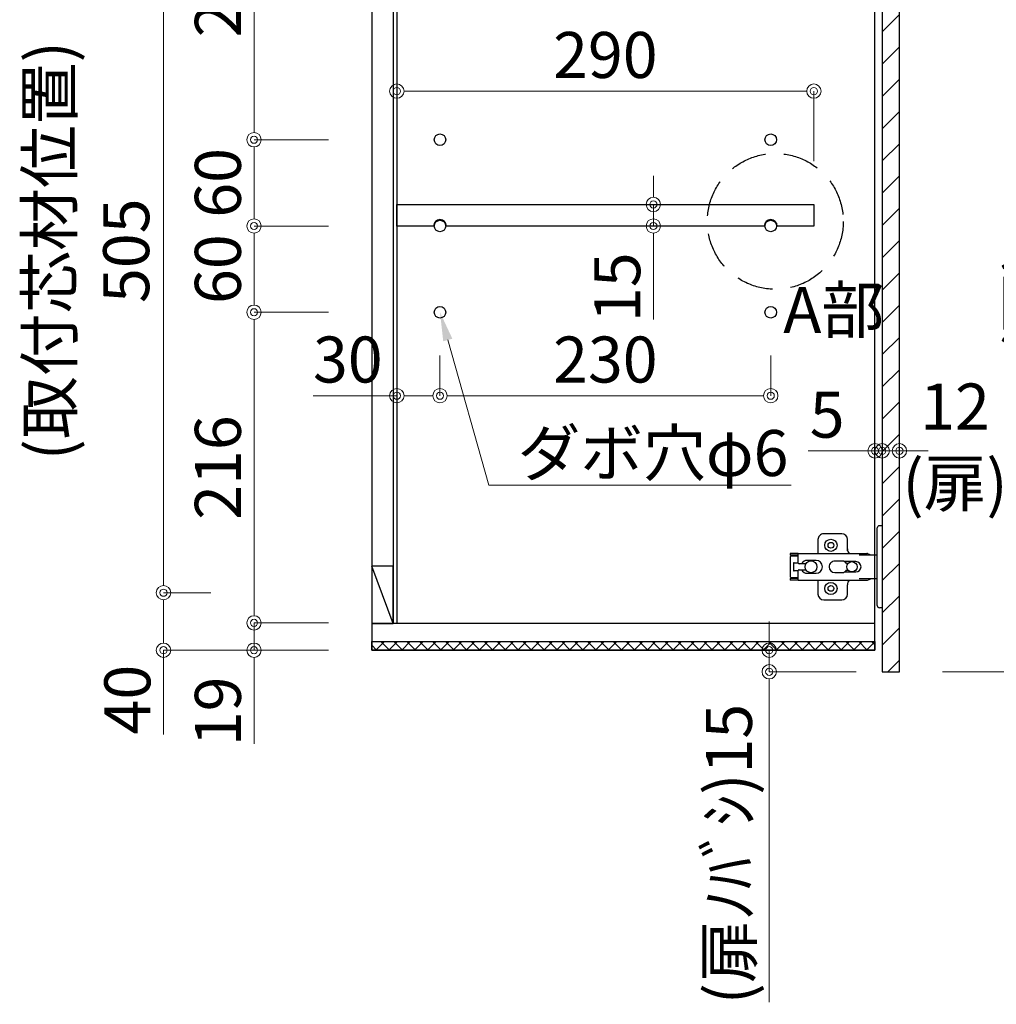
# Model space of a CAD drawing. Units: millimetres. Extents: x 8338 to 12538, y -6055 to -2828.
# Drawn here: x 8757 to 9436, y -5513 to -4828 of the extents above; entities that cross this region are included whole.
import ezdxf
from ezdxf import colors
from ezdxf.entities.mleader import LeaderData, LeaderLine
from ezdxf.math import Vec2, Vec3

# ---------------------------------------------------------------- set-up
doc = ezdxf.new("R2010")
doc.units = ezdxf.units.MM
doc.linetypes.add('DASHED', pattern=[19.05, 12.7, -6.35])
doc.layers.get('0').update_dxf_attribs({"linetype": 'CONTINUOUS'})
doc.layers.get('Defpoints').update_dxf_attribs({"color": 8, "linetype": 'CONTINUOUS'})
doc.layers.add('外形線', color=3, linetype='CONTINUOUS')
doc.layers.add('寸法', color=7, linetype='CONTINUOUS', lineweight=9)
doc.styles.add('32mm文字', font='txt', dxfattribs={"height": 32})
doc.dimstyles.new('32mm寸法', dxfattribs={"dimtxt": 32, "dimasz": 10, "dimexe": 0, "dimexo": 30, "dimgap": 5, "dimtad": 1, "dimdsep": 46, "dimtxsty": '32mm文字', "dimblk": 'ORIGIN2', "dimcen": 5, "dimclrd": 256, "dimclre": 256, "dimclrt": 256, "dimadec": 0, "dimazin": 0, "dimtfac": 1, "dimtmove": 0, "dimatfit": 3, "dimldrblk": 'OPEN30', "dimfxl": 1, "dimlwd": 9, "dimlwe": 9, "dimarcsym": 0})

# ---------------------------------------------------------------- blocks, each defined once
blk = doc.blocks.new('蝶番')
at = {"color": 14, "linetype": 'Continuous'}
for p, q in [((-3.5, 28.5), (-1.6, 28.5)), ((-0.1, 27), (0, 27)), ((0, 27), (0, -27)), ((37.13, 23.04), (24.63, 23.04)), ((20.63, 19.04), (20.63, 12.54)), ((41.13, 9.54), (41.13, 19.04)), ((0, 8.25), (12.54, 8.25)), ((6.8, 9.17), (4.4, 8.25)), ((54.9, 9.25), (7.23, 9.25)), ((54.9, 9.25), (60.4, 9.25)), ((54.9, 9.25), (54.9, 2.65)), ((54.9, 8.05), (60.2, 8.05)), ((59.9, 7.45), (54.9, 7.45)), ((60.4, 8.25), (60.2, 8.05)), ((60.4, 8.25), (60.4, 9.25)), ((60.4, -6.95), (60.4, 6.95)), ((22.66, 3.6), (14.8, 3.6)), ((21.2, 2.4), (20.18, 2.4)), ((29.4, 4), (24.4, 4)), ((48.5, 4.5), (42.5, 4.5)), ((54.3, 2.05), (49.61, 2.05)), ((54.9, 2.85), (57.7, 2.85)), ((58.2, -2.35), (58.2, 2.35)), ((14.8, -3.6), (22.66, -3.6)), ((20.18, -2.4), (21.2, -2.4)), ((24.4, -4), (29.4, -4)), ((42.5, -4.5), (48.5, -4.5)), ((49.61, -2.05), (54.3, -2.05)), ((54.9, -2.65), (54.9, -9.25)), ((57.7, -2.85), (54.9, -2.85)), ((12.54, -8.25), (0, -8.25)), ((6.8, -9.17), (4.4, -8.25)), ((54.9, -9.25), (7.23, -9.25)), ((20.63, -11.2), (20.63, -18.96)), ((41.13, -18.96), (41.13, -9.46)), ((54.9, -7.45), (59.9, -7.45)), ((54.9, -8.05), (60.2, -8.05)), ((54.9, -9.25), (60.4, -9.25)), ((60.2, -8.05), (60.4, -8.25)), ((60.4, -9.25), (60.4, -8.25)), ((-0.1, -27), (0, -27)), ((24.63, -22.96), (37.13, -22.96)), ((-3.5, -28.5), (-1.6, -28.5))]:
    blk.add_line(p, q, dxfattribs=at)
for centre, radius in [((32.13, 15.04), 4.25), ((32.13, 15.04), 2), ((17.5, 0), 3.6), ((46, 0), 4.15), ((32.13, -14.96), 4.25), ((32.13, -14.96), 2)]:
    blk.add_circle(centre, radius, dxfattribs=at)
for centre, radius, start, end in [((-1.6, 27), 1.5, 0, 90), ((24.63, 19.04), 4, 90, 180), ((37.13, 19.04), 4, 0, 90), ((7.23, 8.05), 1.2, 90, 110.99953), ((15.63, 12.54), 5, 318.78751, 0), ((59.9, 6.95), 0.5, 0, 90), ((14.8, 0), 3.6, 90, 270), ((24.4, 0), 4, 90, 143.1301), ((29.4, 0), 4, 0, 90), ((42.5, 0), 4.5, 90, 270), ((48.5, 0), 4.5, 27.10068, 90), ((54.3, 2.65), 0.6, 270, 0), ((57.7, 2.35), 0.5, 0, 90), ((24.4, 0), 4, 216.8699, 270), ((29.4, 0), 4, 270, 0), ((48.5, 0), 4.5, 270, 332.89912), ((54.3, -2.65), 0.6, 0, 90), ((57.7, -2.35), 0.5, 270, 0), ((7.23, -8.05), 1.2, 249.00047, 270), ((15.63, -12.46), 5, 0, 39.87736), ((59.9, -6.95), 0.5, 270, 0), ((24.63, -18.96), 4, 180, 270), ((37.13, -18.96), 4, 270, 0), ((-1.6, -27), 1.5, 270, 0)]:
    blk.add_arc(centre, radius, start, end, dxfattribs=at)
blk = doc.blocks.new('A$Ca91243d7')
at = {"color": 0, "linetype": 'Continuous', "xscale": -1}
blk.add_blockref('蝶番', (60.4, 28.5), dxfattribs=at)
blk = doc.blocks.new('_Origin2')
at = {"color": 0, "linetype": 'ByBlock', "lineweight": -2}
blk.add_line((-0.5, 0), (-1, 0), dxfattribs=at)
for radius in [0.5, 0.25]:
    blk.add_circle((0, 0), radius, dxfattribs=at)
blk = doc.blocks.new('*D31')
at = {"layer": 'Defpoints', "color": 0, "transparency": 16777216}
for p in [(9018.85, -4877.66), (9018.85, -4936.46), (9308.85, -4956.45)]:
    blk.add_point(p, dxfattribs=at)
at = {"layer": '寸法', "lineweight": 9, "transparency": 16777216}
for p, q in [((9018.85, -4906.46), (9018.85, -4877.66)), ((9298.85, -4877.66), (9028.85, -4877.66)), ((9308.85, -4926.45), (9308.85, -4877.66))]:
    blk.add_line(p, q, dxfattribs=at)
at = {"layer": '寸法', "lineweight": 9, "transparency": 16777216, "xscale": 10, "yscale": 10, "zscale": 10, "rotation": 180}
blk.add_blockref('_Origin2', (9018.85, -4877.66), dxfattribs=at)
at = {"layer": '寸法', "lineweight": 9, "transparency": 16777216, "xscale": 10, "yscale": 10, "zscale": 10}
blk.add_blockref('_Origin2', (9308.85, -4877.66), dxfattribs=at)
at = {"layer": '寸法', "transparency": 16777216, "insert": (9163.85, -4856.66), "char_height": 32, "attachment_point": 5, "style": '32mm文字'}
blk.add_mtext('290', dxfattribs=at)
blk = doc.blocks.new('_Open30')
at = {"color": 0, "linetype": 'ByBlock', "lineweight": -2}
for p, q in [((-1, 0.268), (0, 0)), ((0, 0), (-1, -0.268)), ((0, 0), (-1, 0))]:
    blk.add_line(p, q, dxfattribs=at)
blk = doc.blocks.new('*D32')
at = {"layer": 'Defpoints', "color": 0, "transparency": 16777216}
for p in [(9048.85, -5031.45), (9278.85, -5031.45), (9048.85, -5089.46)]:
    blk.add_point(p, dxfattribs=at)
at = {"layer": '寸法', "lineweight": 9, "transparency": 16777216}
for p, q in [((9048.85, -5061.45), (9048.85, -5089.46)), ((9278.85, -5061.45), (9278.85, -5089.46)), ((9268.85, -5089.46), (9058.85, -5089.46))]:
    blk.add_line(p, q, dxfattribs=at)
at = {"layer": '寸法', "lineweight": 9, "transparency": 16777216, "xscale": 10, "yscale": 10, "zscale": 10, "rotation": 180}
blk.add_blockref('_Origin2', (9048.85, -5089.46), dxfattribs=at)
at = {"layer": '寸法', "lineweight": 9, "transparency": 16777216, "xscale": 10, "yscale": 10, "zscale": 10}
blk.add_blockref('_Origin2', (9278.85, -5089.46), dxfattribs=at)
at = {"layer": '寸法', "transparency": 16777216, "insert": (9163.85, -5068.46), "char_height": 32, "attachment_point": 5, "style": '32mm文字'}
blk.add_mtext('230', dxfattribs=at)
blk = doc.blocks.new('*D29')
at = {"layer": 'Defpoints', "color": 0, "transparency": 16777216}
for p in [(9018.85, -5031.45), (9048.85, -5031.45), (9018.85, -5089.46)]:
    blk.add_point(p, dxfattribs=at)
at = {"layer": '寸法', "lineweight": 9, "transparency": 16777216}
for p, q in [((9018.85, -5061.45), (9018.85, -5089.46)), ((9048.85, -5061.45), (9048.85, -5089.46)), ((9018.85, -5089.46), (8960.68, -5089.46)), ((9038.85, -5089.46), (9028.85, -5089.46))]:
    blk.add_line(p, q, dxfattribs=at)
at = {"layer": '寸法', "lineweight": 9, "transparency": 16777216, "xscale": 10, "yscale": 10, "zscale": 10, "rotation": 180}
blk.add_blockref('_Origin2', (9018.85, -5089.46), dxfattribs=at)
at = {"layer": '寸法', "lineweight": 9, "transparency": 16777216, "xscale": 10, "yscale": 10, "zscale": 10}
blk.add_blockref('_Origin2', (9048.85, -5089.46), dxfattribs=at)
at = {"layer": '寸法', "transparency": 16777216, "insert": (8984.76, -5068.46), "char_height": 32, "attachment_point": 5, "style": '32mm文字'}
blk.add_mtext('30', dxfattribs=at)
blk = doc.blocks.new('*D33')
at = {"layer": 'Defpoints', "color": 0, "transparency": 16777216}
for p in [(9197.24, -4956.45), (9197.24, -4971.45), (9197.24, -4971.45)]:
    blk.add_point(p, dxfattribs=at)
at = {"layer": '寸法', "lineweight": 9, "transparency": 16777216}
for p, q in [((9197.24, -4946.45), (9197.24, -4936.45)), ((9167.24, -4956.45), (9197.24, -4956.45)), ((9197.24, -4956.45), (9197.24, -4971.45)), ((9167.24, -4971.45), (9197.24, -4971.45)), ((9197.24, -4981.45), (9197.24, -5036.54))]:
    blk.add_line(p, q, dxfattribs=at)
at = {"layer": '寸法', "lineweight": 9, "transparency": 16777216, "xscale": 10, "yscale": 10, "zscale": 10}
for p, rotation in [((9197.24, -4956.45), 270), ((9197.24, -4971.45), 90)]:
    blk.add_blockref('_Origin2', p, dxfattribs=dict(at, rotation=rotation))
at = {"layer": '寸法', "transparency": 16777216, "insert": (9176.24, -5014), "char_height": 32, "attachment_point": 5, "rotation": 90, "style": '32mm文字'}
blk.add_mtext('15', dxfattribs=at)
blk = doc.blocks.new('*D38')
at = {"layer": 'Defpoints', "color": 0, "transparency": 16777216}
for p in [(9001.35, -4911.45), (8919.52, -4971.45), (9001.35, -4971.45)]:
    blk.add_point(p, dxfattribs=at)
at = {"layer": '寸法', "lineweight": 9, "transparency": 16777216}
for p, q in [((8971.35, -4911.45), (8919.52, -4911.45)), ((8919.52, -4921.45), (8919.52, -4961.45)), ((8971.35, -4971.45), (8919.52, -4971.45))]:
    blk.add_line(p, q, dxfattribs=at)
at = {"layer": '寸法', "lineweight": 9, "transparency": 16777216, "xscale": 10, "yscale": 10, "zscale": 10}
for p, rotation in [((8919.52, -4911.45), 90), ((8919.52, -4971.45), 270)]:
    blk.add_blockref('_Origin2', p, dxfattribs=dict(at, rotation=rotation))
at = {"layer": '寸法', "transparency": 16777216, "insert": (8898.52, -4941.45), "char_height": 32, "attachment_point": 5, "rotation": 90, "style": '32mm文字'}
blk.add_mtext('60', dxfattribs=at)
blk = doc.blocks.new('*D39')
at = {"layer": 'Defpoints', "color": 0, "transparency": 16777216}
for p in [(9001.35, -4971.45), (8919.52, -5031.45), (9001.35, -5031.45)]:
    blk.add_point(p, dxfattribs=at)
at = {"layer": '寸法', "lineweight": 9, "transparency": 16777216}
for p, q in [((8971.35, -4971.45), (8919.52, -4971.45)), ((8919.52, -4981.45), (8919.52, -5021.45)), ((8971.35, -5031.45), (8919.52, -5031.45))]:
    blk.add_line(p, q, dxfattribs=at)
at = {"layer": '寸法', "lineweight": 9, "transparency": 16777216, "xscale": 10, "yscale": 10, "zscale": 10}
for p, rotation in [((8919.52, -4971.45), 90), ((8919.52, -5031.45), 270)]:
    blk.add_blockref('_Origin2', p, dxfattribs=dict(at, rotation=rotation))
at = {"layer": '寸法', "transparency": 16777216, "insert": (8898.52, -5001.45), "char_height": 32, "attachment_point": 5, "rotation": 90, "style": '32mm文字'}
blk.add_mtext('60', dxfattribs=at)
blk = doc.blocks.new('*D41')
at = {"layer": 'Defpoints', "color": 0, "transparency": 16777216}
for p in [(9001.35, -5247.45), (8919.52, -5266.45), (9001.35, -5266.45)]:
    blk.add_point(p, dxfattribs=at)
at = {"layer": '寸法', "lineweight": 9, "transparency": 16777216}
for p, q in [((8919.52, -5237.45), (8919.52, -5227.45)), ((8971.35, -5247.45), (8919.52, -5247.45)), ((8919.52, -5247.45), (8919.52, -5266.45)), ((8971.35, -5266.45), (8919.52, -5266.45)), ((8919.52, -5276.45), (8919.52, -5331.54))]:
    blk.add_line(p, q, dxfattribs=at)
at = {"layer": '寸法', "lineweight": 9, "transparency": 16777216, "xscale": 10, "yscale": 10, "zscale": 10}
for p, rotation in [((8919.52, -5247.45), 270), ((8919.52, -5266.45), 90)]:
    blk.add_blockref('_Origin2', p, dxfattribs=dict(at, rotation=rotation))
at = {"layer": '寸法', "transparency": 16777216, "insert": (8898.52, -5309), "char_height": 32, "attachment_point": 5, "rotation": 90, "style": '32mm文字'}
blk.add_mtext('19', dxfattribs=at)
blk = doc.blocks.new('*D42')
at = {"layer": 'Defpoints', "color": 0, "transparency": 16777216}
for p in [(8919.52, -4721.45), (8856.57, -5226.45), (8919.52, -5226.45)]:
    blk.add_point(p, dxfattribs=at)
at = {"layer": '寸法', "lineweight": 9, "transparency": 16777216}
for p, q in [((8889.52, -4721.45), (8856.57, -4721.45)), ((8856.57, -4731.45), (8856.57, -5216.45)), ((8889.52, -5226.45), (8856.57, -5226.45))]:
    blk.add_line(p, q, dxfattribs=at)
at = {"layer": '寸法', "lineweight": 9, "transparency": 16777216, "xscale": 10, "yscale": 10, "zscale": 10}
for p, rotation in [((8856.57, -4721.45), 90), ((8856.57, -5226.45), 270)]:
    blk.add_blockref('_Origin2', p, dxfattribs=dict(at, rotation=rotation))
at = {"layer": '寸法', "transparency": 16777216, "insert": (8808.1, -4988.65), "char_height": 32, "attachment_point": 5, "rotation": 90, "style": '32mm文字'}
blk.add_mtext('(取付芯材位置)\\P505', dxfattribs=at)
blk = doc.blocks.new('*D43')
at = {"layer": 'Defpoints', "color": 0, "transparency": 16777216}
for p in [(9001.35, -4696.45), (8919.52, -4911.45), (9001.35, -4911.45)]:
    blk.add_point(p, dxfattribs=at)
at = {"layer": '寸法', "lineweight": 9, "transparency": 16777216}
for p, q in [((8971.35, -4696.45), (8919.52, -4696.45)), ((8919.52, -4706.45), (8919.52, -4901.45)), ((8971.35, -4911.45), (8919.52, -4911.45))]:
    blk.add_line(p, q, dxfattribs=at)
at = {"layer": '寸法', "lineweight": 9, "transparency": 16777216, "xscale": 10, "yscale": 10, "zscale": 10}
for p, rotation in [((8919.52, -4696.45), 90), ((8919.52, -4911.45), 270)]:
    blk.add_blockref('_Origin2', p, dxfattribs=dict(at, rotation=rotation))
at = {"layer": '寸法', "transparency": 16777216, "insert": (8898.52, -4803.95), "char_height": 32, "attachment_point": 5, "rotation": 90, "style": '32mm文字'}
blk.add_mtext('215', dxfattribs=at)
blk = doc.blocks.new('*D44')
at = {"layer": 'Defpoints', "color": 0, "transparency": 16777216}
for p in [(9001.35, -5031.45), (8919.52, -5247.45), (9001.35, -5247.45)]:
    blk.add_point(p, dxfattribs=at)
at = {"layer": '寸法', "lineweight": 9, "transparency": 16777216}
for p, q in [((8971.35, -5031.45), (8919.52, -5031.45)), ((8919.52, -5041.45), (8919.52, -5237.45)), ((8971.35, -5247.45), (8919.52, -5247.45))]:
    blk.add_line(p, q, dxfattribs=at)
at = {"layer": '寸法', "lineweight": 9, "transparency": 16777216, "xscale": 10, "yscale": 10, "zscale": 10}
for p, rotation in [((8919.52, -5031.45), 90), ((8919.52, -5247.45), 270)]:
    blk.add_blockref('_Origin2', p, dxfattribs=dict(at, rotation=rotation))
at = {"layer": '寸法', "transparency": 16777216, "insert": (8898.52, -5139.45), "char_height": 32, "attachment_point": 5, "rotation": 90, "style": '32mm文字'}
blk.add_mtext('216', dxfattribs=at)
blk = doc.blocks.new('*D46')
at = {"layer": 'Defpoints', "color": 0, "transparency": 16777216}
for p in [(8919.52, -5226.45), (8856.57, -5266.45), (9001.35, -5266.45)]:
    blk.add_point(p, dxfattribs=at)
at = {"layer": '寸法', "lineweight": 9, "transparency": 16777216}
for p, q in [((8889.52, -5226.45), (8856.57, -5226.45)), ((8856.57, -5236.45), (8856.57, -5256.45)), ((8971.35, -5266.45), (8856.57, -5266.45)), ((8856.57, -5266.45), (8856.57, -5325.11))]:
    blk.add_line(p, q, dxfattribs=at)
at = {"layer": '寸法', "lineweight": 9, "transparency": 16777216, "xscale": 10, "yscale": 10, "zscale": 10}
for p, rotation in [((8856.57, -5226.45), 90), ((8856.57, -5266.45), 270)]:
    blk.add_blockref('_Origin2', p, dxfattribs=dict(at, rotation=rotation))
at = {"layer": '寸法', "transparency": 16777216, "insert": (8835.57, -5300.78), "char_height": 32, "attachment_point": 5, "rotation": 90, "style": '32mm文字'}
blk.add_mtext('40', dxfattribs=at)
blk = doc.blocks.new('*D47')
at = {"layer": 'Defpoints', "color": 0, "transparency": 16777216}
for p in [(9277.81, -5266.45), (9351.35, -5266.45), (9368.35, -5281.45)]:
    blk.add_point(p, dxfattribs=at)
at = {"layer": '寸法', "lineweight": 9, "transparency": 16777216}
for p, q in [((9277.81, -5256.45), (9277.81, -5246.45)), ((9321.35, -5266.45), (9277.81, -5266.45)), ((9277.81, -5266.45), (9277.81, -5281.45)), ((9338.35, -5281.45), (9277.81, -5281.45)), ((9277.81, -5291.45), (9277.81, -5511.17))]:
    blk.add_line(p, q, dxfattribs=at)
at = {"layer": '寸法', "lineweight": 9, "transparency": 16777216, "xscale": 10, "yscale": 10, "zscale": 10}
for p, rotation in [((9277.81, -5266.45), 270), ((9277.81, -5281.45), 90)]:
    blk.add_blockref('_Origin2', p, dxfattribs=dict(at, rotation=rotation))
at = {"layer": '寸法', "transparency": 16777216, "insert": (9253.89, -5408.22), "char_height": 32, "attachment_point": 5, "rotation": 90, "style": '32mm文字'}
blk.add_mtext('(扉ﾉﾊﾞｼ)15', dxfattribs=at)
blk = doc.blocks.new('*D48')
at = {"layer": 'Defpoints', "color": 0, "transparency": 16777216}
for p in [(9351.35, -4681.45), (9368.35, -5281.45), (9579.75, -5281.45)]:
    blk.add_point(p, dxfattribs=at)
at = {"layer": '寸法', "lineweight": 9, "transparency": 16777216}
for p, q in [((9381.35, -4681.45), (9579.75, -4681.45)), ((9579.75, -4691.45), (9579.75, -5271.45)), ((9398.35, -5281.45), (9579.75, -5281.45))]:
    blk.add_line(p, q, dxfattribs=at)
at = {"layer": '寸法', "lineweight": 9, "transparency": 16777216, "xscale": 10, "yscale": 10, "zscale": 10}
for p, rotation in [((9579.75, -4681.45), 90), ((9579.75, -5281.45), 270)]:
    blk.add_blockref('_Origin2', p, dxfattribs=dict(at, rotation=rotation))
at = {"layer": '寸法', "transparency": 16777216, "insert": (9556.07, -4981.45), "char_height": 32, "width": 261.333, "attachment_point": 5, "rotation": 90, "style": '32mm文字'}
blk.add_mtext('(吊戸棚) 600', dxfattribs=at)
blk = doc.blocks.new('*D49')
at = {"layer": 'Defpoints', "color": 0, "transparency": 16777216}
for p in [(9368.35, -4686.45), (9368.35, -5281.45), (9487.16, -5281.45)]:
    blk.add_point(p, dxfattribs=at)
at = {"layer": '寸法', "lineweight": 9, "transparency": 16777216}
for p, q in [((9398.35, -4686.45), (9487.16, -4686.45)), ((9487.16, -4696.45), (9487.16, -5271.45)), ((9398.35, -5281.45), (9487.16, -5281.45))]:
    blk.add_line(p, q, dxfattribs=at)
at = {"layer": '寸法', "lineweight": 9, "transparency": 16777216, "xscale": 10, "yscale": 10, "zscale": 10}
for p, rotation in [((9487.16, -4686.45), 90), ((9487.16, -5281.45), 270)]:
    blk.add_blockref('_Origin2', p, dxfattribs=dict(at, rotation=rotation))
at = {"layer": '寸法', "transparency": 16777216, "insert": (9463.24, -4983.95), "char_height": 32, "attachment_point": 5, "rotation": 90, "style": '32mm文字'}
blk.add_mtext('(扉) 595', dxfattribs=at)
blk = doc.blocks.new('*D57')
at = {"layer": 'Defpoints', "color": 0, "transparency": 16777216}
for p in [(10054.84, -4766.45), (9351.35, -5127.81), (9351.35, -5127.81), (9356.35, -5127.81), (9936.74, -5186.45), (10054.84, -5186.45)]:
    blk.add_point(p, dxfattribs=at)
at = {"layer": '寸法', "lineweight": 9, "transparency": 16777216}
for p, q in [((10024.84, -4766.45), (9936.74, -4766.45)), ((9936.74, -4776.45), (9936.74, -5176.45)), ((9341.35, -5127.81), (9304.78, -5127.81)), ((9356.35, -5127.81), (9351.35, -5127.81)), ((9366.35, -5127.81), (9376.35, -5127.81)), ((10024.84, -5186.45), (9936.74, -5186.45))]:
    blk.add_line(p, q, dxfattribs=at)
at = {"layer": '寸法', "lineweight": 9, "transparency": 16777216, "xscale": 10, "yscale": 10, "zscale": 10}
for p, rotation in [((9936.74, -4766.45), 90), ((9356.35, -5127.81), 180), ((9936.74, -5186.45), 270)]:
    blk.add_blockref('_Origin2', p, dxfattribs=dict(at, rotation=rotation))
blk.add_blockref('_Origin2', (9351.35, -5127.81), dxfattribs=at)
at = {"layer": '寸法', "transparency": 16777216, "insert": (9915.74, -4976.45), "char_height": 32, "attachment_point": 5, "rotation": 90, "style": '32mm文字'}
blk.add_mtext('420', dxfattribs=at)
at = {"layer": '寸法', "transparency": 16777216, "insert": (9318.07, -5106.81), "char_height": 32, "attachment_point": 5, "style": '32mm文字'}
blk.add_mtext('5', dxfattribs=at)
blk = doc.blocks.new('*D58')
at = {"layer": 'Defpoints', "color": 0, "transparency": 16777216}
for p in [(9356.35, -5114), (9368.35, -5127.81), (9368.35, -5185.34), (10054.84, -5186.45), (9936.74, -5281.45), (10057.84, -5281.45)]:
    blk.add_point(p, dxfattribs=at)
at = {"layer": '寸法', "lineweight": 9, "transparency": 16777216}
for p, q in [((9346.35, -5127.81), (9336.35, -5127.81)), ((9356.35, -5127.81), (9368.35, -5127.81)), ((9378.35, -5127.81), (9388.35, -5127.81)), ((10024.84, -5186.45), (9936.74, -5186.45)), ((9936.74, -5196.45), (9936.74, -5271.45)), ((10027.84, -5281.45), (9936.74, -5281.45))]:
    blk.add_line(p, q, dxfattribs=at)
at = {"layer": '寸法', "lineweight": 9, "transparency": 16777216, "xscale": 10, "yscale": 10, "zscale": 10}
blk.add_blockref('_Origin2', (9356.35, -5127.81), dxfattribs=at)
for p, rotation in [((9368.35, -5127.81), 180), ((9936.74, -5186.45), 90), ((9936.74, -5281.45), 270)]:
    blk.add_blockref('_Origin2', p, dxfattribs=dict(at, rotation=rotation))
at = {"layer": '寸法', "transparency": 16777216, "insert": (9407.03, -5127.81), "char_height": 32, "attachment_point": 5, "style": '32mm文字'}
blk.add_mtext('12\\P(扉)', dxfattribs=at)
at = {"layer": '寸法', "transparency": 16777216, "insert": (9915.74, -5233.95), "char_height": 32, "attachment_point": 5, "rotation": 90, "style": '32mm文字'}
blk.add_mtext('95', dxfattribs=at)

msp = doc.modelspace()

# ---------------------------------------------------------------- hatches: boundary and pattern name
h = msp.add_hatch()
h.set_pattern_fill('ANSI31', color=4, scale=5)
h.set_pattern_definition([(45, (8336.091, -6058.723), (-11.22532, 11.22532), [])])
h.paths.add_polyline_path([(9356.351, -4686.454), (9368.351, -4686.454), (9368.351, -5281.454), (9356.351, -5281.454)])
h = msp.add_hatch()
h.set_pattern_fill('ANSI37', color=4, scale=2)
h.set_pattern_definition([(45, (-1484.439, -111.529), (-4.490128, 4.490128), []), (135, (-1484.439, -111.529), (-4.490128, -4.490128), [])])
h.paths.add_polyline_path([(9351.351, -5266.454), (9351.351, -5260.454), (9001.351, -5260.454), (9001.351, -5266.454)])

# ---------------------------------------------------------------- linework, layer by layer
at = {"linetype": 'DASHED', "ltscale": 2}
msp.add_circle((9282.028, -4968.25), 47.24, dxfattribs=at)
at = {"layer": '外形線'}
for p, q in [((9016.351, -4696.454), (9016.351, -5247.954)), ((9018.851, -4696.454), (9018.851, -5247.954)), ((9351.351, -5247.954), (9001.351, -5247.954))]:
    msp.add_line(p, q, dxfattribs=at)
at = {"layer": '外形線', "color": 3}
msp.add_line((9016.351, -5247.954), (9001.351, -5207.954), dxfattribs=at)
at = {"layer": '外形線'}
for points in [[(9351.351, -4681.454), (9001.351, -4681.454), (9001.351, -5266.454), (9351.351, -5266.454)], [(9368.351, -4686.454), (9356.351, -4686.454), (9356.351, -5281.454), (9368.351, -5281.454)], [(9351.351, -5266.454), (9001.351, -5266.454), (9001.351, -5260.454), (9351.351, -5260.454)]]:
    msp.add_lwpolyline(points, close=True, dxfattribs=at)
for points in [[(9044.351, -4971.454), (9018.851, -4971.454), (9018.851, -4956.454), (9308.851, -4956.454), (9308.851, -4971.454), (9283.351, -4971.454)], [(9274.351, -4971.454), (9053.351, -4971.454)]]:
    msp.add_lwpolyline(points, dxfattribs=at)
at = {"layer": '外形線', "color": 3}
msp.add_lwpolyline([(9016.351, -5207.954), (9001.351, -5207.954), (9001.351, -5247.954), (9016.351, -5247.954)], close=True, dxfattribs=at)
at = {"layer": '外形線'}
for centre in [(9048.851, -4911.454), (9278.851, -4911.454), (9048.851, -4971.454), (9278.851, -4971.454), (9048.851, -5031.454), (9278.851, -5031.454)]:
    msp.add_circle(centre, 4, dxfattribs=at)
for centre in [(9048.851, -4971.454), (9278.851, -4971.454)]:
    msp.add_arc(centre, 4.5, 0, 180, dxfattribs=at)

# ---------------------------------------------------------------- block references
at = {"xscale": -1, "rotation": 180}
msp.add_blockref('A$Ca91243d7', (9292.452, -5179.954), dxfattribs=at)

# ---------------------------------------------------------------- texts
at = {"layer": '寸法', "insert": (9356.726, -5013.758), "char_height": 32, "attachment_point": 3, "style": '32mm文字'}
msp.add_mtext_dynamic_manual_height_columns('\\pxqc;A部', width=68.13299, gutter_width=160, heights=[0], dxfattribs=at)

# ---------------------------------------------------------------- dimensions: what is measured, and where the dimension line sits
at = {"layer": '寸法'}
for base, p1, text, picture, middle in [((9579.75, -5281.454), (9351.351, -4681.454), '(吊戸棚) <>', '*D48', (9556.069, -4981.454)), ((9487.159, -5281.454), (9368.351, -4686.454), '(扉) <>', '*D49', (9463.236, -4983.954))]:
    dim = msp.add_linear_dim(base=base, p1=p1, p2=(9368.351, -5281.454), angle=90, text=text, dimstyle='32mm寸法', dxfattribs=at)
    dim.commit()
    dim.dimension.update_dxf_attribs({"geometry": picture, "text_midpoint": middle})
for base, p1, p2, angle, picture, middle in [((8919.522, -4911.454), (9001.351, -4696.454), (9001.351, -4911.454), 90, '*D43', (8898.522, -4803.954)), ((9018.851, -4877.664), (9308.851, -4956.454), (9018.851, -4936.46), 180, '*D31', (9163.851, -4856.664)), ((8919.522, -4971.454), (9001.351, -4911.454), (9001.351, -4971.454), 90, '*D38', (8898.522, -4941.454)), ((9197.244, -4971.454), (9197.244, -4956.454), (9197.244, -4971.454), 90, '*D33', (9176.244, -5013.997)), ((8919.522, -5031.454), (9001.351, -4971.454), (9001.351, -5031.454), 90, '*D39', (8898.522, -5001.454)), ((8919.522, -5247.454), (9001.351, -5031.454), (9001.351, -5247.454), 90, '*D44', (8898.522, -5139.454)), ((9018.851, -5089.462), (9048.851, -5031.454), (9018.851, -5031.454), 180, '*D29', (8984.765, -5068.462)), ((9048.851, -5089.462), (9278.851, -5031.454), (9048.851, -5031.454), 180, '*D32', (9163.851, -5068.462)), ((8856.575, -5266.454), (8919.522, -5226.454), (9001.351, -5266.454), 90, '*D46', (8835.575, -5300.784)), ((8919.522, -5266.454), (9001.351, -5247.454), (9001.351, -5266.454), 90, '*D41', (8898.522, -5308.997))]:
    dim = msp.add_linear_dim(base=base, p1=p1, p2=p2, angle=angle, dimstyle='32mm寸法', dxfattribs=at)
    dim.commit()
    dim.dimension.update_dxf_attribs({"geometry": picture, "text_midpoint": middle})
for base, p1, p2, text, picture, middle in [((8856.575, -5226.454), (8919.522, -4721.454), (8919.522, -5226.454), '(取付芯材位置)\\P<>', '*D42', (8856.575, -4988.649)), ((9277.815, -5266.454), (9368.351, -5281.454), (9351.351, -5266.454), '(扉ﾉﾊﾞｼ)<>', '*D47', (9277.815, -5408.221))]:
    dim = msp.add_linear_dim(base=base, p1=p1, p2=p2, angle=90, text=text, dimstyle='32mm寸法', dxfattribs=at)
    dim.commit()
    dim.dimension.update_dxf_attribs({"geometry": picture, "text_midpoint": middle, "dimtype": 160})
dim = msp.add_linear_dim(base=(9351.351, -5127.814), p1=(9356.351, -5127.814), p2=(9351.351, -5127.814), angle=180, dimstyle='32mm寸法', override={"dimse1": 1, "dimse2": 1}, dxfattribs=at)
dim.commit()
dim.dimension.update_dxf_attribs({"geometry": '*D57', "text_midpoint": (9318.067, -5106.814)})
dim = msp.add_linear_dim(base=(9368.351, -5127.814), p1=(9356.351, -5114.002), p2=(9368.351, -5185.338), angle=180, text='<>\\P(扉)', dimstyle='32mm寸法', override={"dimse1": 1, "dimse2": 1, "dimtmove": 2}, dxfattribs=at)
dim.commit()
dim.dimension.update_dxf_attribs({"geometry": '*D58', "text_midpoint": (9407.031, -5127.814), "dimtype": 160})

# ---------------------------------------------------------------- leaders
ml = msp.add_multileader_mtext('Standard', dxfattribs=at)
ml.set_content('ダボ穴φ6', color=256, style='32mm文字')
ml.set_leader_properties(lineweight=9)
ml.build(insert=Vec2(0, 0))
ml.multileader.update_dxf_attribs({"text_left_attachment_type": 6, "text_right_attachment_type": 6, "dogleg_length": 15, "arrow_head_size": 20})
ctx = ml.context
ctx.base_point, ctx.char_height, ctx.arrow_head_size, ctx.landing_gap_size, ctx.plane_origin = Vec3(9097.774, -5151.731), 32, 20, 5, Vec3(9048.851, -5031.454)
ctx.left_attachment, ctx.right_attachment = 6, 6
notes = []
notes.append((ctx, [(0, (1, 1, 0), (9082.774, -5151.731), (1, 0), 15, [(0, [(9048.851, -5031.454)], 0, [])])]))
ctx.mtext.insert, ctx.mtext.flow_direction = Vec3(9102.774, -5113.331), 5
for ctx, leaders in notes:
    for number, flags, end, landing, length, lines in leaders:
        leader = LeaderData()
        leader.index, (leader.has_last_leader_line, leader.has_dogleg_vector, leader.attachment_direction) = number, flags
        leader.last_leader_point, leader.dogleg_vector, leader.dogleg_length = Vec3(end), Vec3(landing), length
        for number, points, colour, breaks in lines:
            line = LeaderLine()
            line.index, line.vertices, line.color, line.breaks = number, Vec3.list(points), colors.encode_raw_color(colour), breaks
            leader.lines.append(line)
        ctx.leaders.append(leader)

doc.saveas('drawing.dxf')
